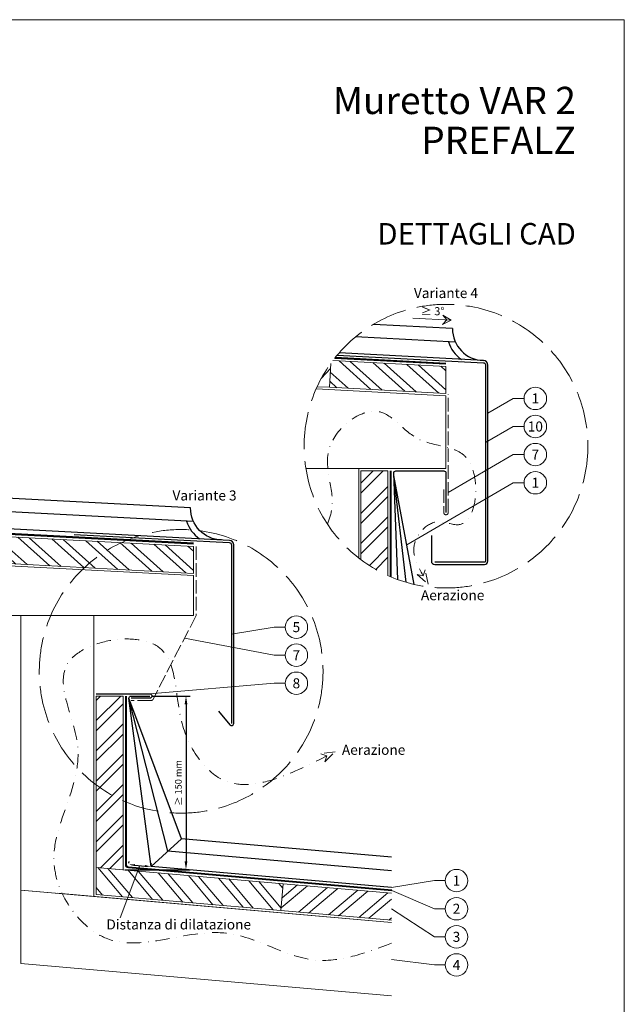
# Model space of a CAD drawing. Units: millimetres. Extents: x 0 to 53080, y 0 to 1470.
# Drawn here: x 24512 to 25050, y 449 to 1325 of the extents above; entities that cross this region are included whole.
import ezdxf
from ezdxf.enums import TextEntityAlignment as Align

# ---------------------------------------------------------------- set-up
doc = ezdxf.new("R2010")
doc.units = ezdxf.units.MM
for name, pattern in [('ACAD_ISO02W100', [15, 12, -3]), ('AM_DIN_F_W050', [6.25, 4.75, -1.5]), ('GESTRICHELT', [0.75, 0.5, -0.25]), ('STRICHPUNKT', [25.4, 12.7, -6.35, 0, -6.35]), ('Trennlage', [30, 12, -18])]:
    doc.linetypes.add(name, pattern=pattern)
doc.layers.get('Defpoints').update_dxf_attribs({"lineweight": 5})
for name, color, linetype, lineweight, true_color in [('01_PREFA-Dachprodukt', 7, 'Continuous', 25, 0xe1000f), ('01_PREFA-Lochblech', 7, 'Continuous', 15, 0xff7f7f), ('02_Kantteile', 7, 'Continuous', 25, 0xff7f7f), ('04_Trennlage', 7, 'Continuous', 25, 0x505f69), ('04_Trennlage_Linie', 7, 'Continuous', 0, 0x505f69), ('06_Holz', 7, 'Continuous', 15, 0x8296a0), ('06_Holzschfraffur', 7, 'Continuous', 13, 0xdce6eb), ('08_Bemassung', 7, 'Continuous', 5, 0x505f69), ('09_Luft', 7, 'Continuous', 5, 0x8296a0), ('10_Blattrahmen', 7, 'Continuous', 20, 0x000000), ('99_Text_1_IT', 7, 'Continuous', 25, 0xe1000f), ('99_Text_3_IT', 7, 'Continuous', 5, 0x505f69)]:
    doc.layers.add(name, color=color, linetype=linetype, lineweight=lineweight, true_color=true_color)
doc.layers.add('1 Produkte PREFA', color=10, linetype='Continuous')
doc.layers.add('99_Text_2_IT', color=7, linetype='Continuous')
doc.styles.add('Arial', font='arial.ttf')
doc.styles.add('PREFA_Standard', font='arial.ttf', dxfattribs={"height": 20})
doc.styles.get("Standard").update_dxf_attribs({"font": 'arial.ttf'})
doc.dimstyles.new('ISO-25', dxfattribs={"dimscale": 2, "dimtxt": 2, "dimasz": 2.5, "dimexe": 1.25, "dimexo": 0.625, "dimgap": 1, "dimtad": 1, "dimtxsty": 'Standard', "dimcen": 2.5, "dimadec": 0, "dimazin": 0, "dimtfac": 1, "dimtmove": 0, "dimatfit": 3, "dimfxl": 1, "dimarcsym": 0})

# ---------------------------------------------------------------- blocks, each defined once
blk = doc.blocks.new('*D50')
at = {"layer": '08_Bemassung', "color": 0, "linetype": 'ByBlock', "lineweight": -2, "transparency": 16777216}
for p, q in [((24629.9, 723.63), (24664.08, 723.63)), ((24660.33, 716.13), (24660.33, 576.58)), ((24606.27, 569.08), (24664.08, 569.08))]:
    blk.add_line(p, q, dxfattribs=at)
at = {"layer": '08_Bemassung', "color": 0, "transparency": 16777216}
for points in [[(24659.08, 716.13), (24661.58, 716.13), (24660.33, 723.63)], [(24659.08, 576.58), (24661.58, 576.58), (24660.33, 569.08)]]:
    blk.add_solid(points, dxfattribs=at)
at = {"layer": 'Defpoints', "color": 0, "transparency": 16777216}
for p in [(24628.03, 723.63), (24604.39, 569.08), (24660.33, 569.08)]:
    blk.add_point(p, dxfattribs=at)
at = {"layer": '08_Bemassung', "color": 0, "transparency": 16777216, "insert": (24654.26, 646.35), "char_height": 6, "attachment_point": 5, "rotation": 90}
blk.add_mtext('≥ 150 mm', dxfattribs=at)
blk = doc.blocks.new('*D56')
at = {"layer": '08_Bemassung', "color": 0, "linetype": 'ByBlock', "lineweight": -2, "transparency": 16777216}
for p, q in [((24609.51, 575.03), (24609.63, 576.4)), ((24614.87, 573.18), (24623.84, 572.4)), ((24629.44, 573.29), (24629.56, 574.66))]:
    blk.add_line(p, q, dxfattribs=at)
at = {"layer": '08_Bemassung', "color": 0, "transparency": 16777216}
for points in [[(24614.95, 574.09), (24614.79, 572.27), (24609.39, 573.66)], [(24623.92, 573.31), (24623.76, 571.48), (24629.32, 571.92)]]:
    blk.add_solid(points, dxfattribs=at)
at = {"layer": 'Defpoints', "color": 0, "transparency": 16777216}
for p in [(24609.39, 573.66), (24629.32, 571.92), (24629.32, 571.92)]:
    blk.add_point(p, dxfattribs=at)
blk = doc.blocks.new('A$C33afb37e')
at = {"layer": '10_Blattrahmen'}
blk.add_lwpolyline([(0, -1039.5), (735, -1039.5), (735, 0), (0, 0)], close=True, dxfattribs=at)

msp = doc.modelspace()

# ---------------------------------------------------------------- hatches: boundary and pattern name
at = {"layer": '06_Holzschfraffur'}
h = msp.add_hatch(dxfattribs=at)
h.set_pattern_fill('ANSI32', color=256, scale=2, angle=3, style=0)
h.set_pattern_definition([(48, (16871.265, 886.172), (-14.15691, 12.74694), []), (48, (16880.233, 886.642), (-14.15691, 12.74694), [])])
edge = h.paths.add_edge_path()
edge.add_arc((24891.603, 945.986), 126.193, 144.379309, 155.195608)
edge.add_line((24777.052, 998.927), (24787.915, 998.358))
edge.add_line((24787.915, 998.358), (24789.022, 1019.483))
h = msp.add_hatch(dxfattribs=at)
h.set_pattern_fill('ANSI32', color=256, scale=2, angle=273, style=0)
h.set_pattern_definition([(318, (16871.265, 886.172), (12.74694, 14.15691), []), (318, (16871.735, 877.205), (12.74694, 14.15691), [])])
h.paths.add_polyline_path([(24891.603, 1016.957), (24891.603, 992.924), (24787.915, 998.358), (24789.171, 1022.325)])
h = msp.add_hatch(dxfattribs=at)
h.set_pattern_fill('ANSI32', color=256, scale=2, angle=180, style=0)
h.set_pattern_definition([(225, (25113.6, 8529.656), (13.470384, -13.470384), []), (225, (25104.62, 8529.656), (13.470384, -13.470384), [])])
edge = h.paths.add_edge_path()
edge.add_arc((24891.603, 945.986), 126.193, 233.182929, 245.853109)
edge.add_line((24839.98, 830.835), (24839.98, 923.986))
edge.add_line((24839.98, 923.986), (24815.98, 923.986))
edge.add_line((24815.98, 923.986), (24815.98, 844.962))
h = msp.add_hatch(dxfattribs=at)
h.set_pattern_fill('ANSI32', color=256, scale=2, angle=273, style=0)
h.set_pattern_definition([(318, (16585.677, 729.262), (12.74694, 14.15691), []), (318, (16586.147, 720.294), (12.74694, 14.15691), [])])
h.paths.add_polyline_path([(24667.101, 856.844), (24667.101, 832.811), (24502.327, 841.447), (24503.583, 865.414)])
h = msp.add_hatch(dxfattribs=at)
h.set_pattern_fill('ANSI32', color=256, scale=2, angle=180, style=0)
h.set_pattern_definition([(225, (24878.013, 8399.127), (13.470384, -13.470384), []), (225, (24869.032, 8399.127), (13.470384, -13.470384), [])])
h.paths.add_polyline_path([(24604.392, 723.634), (24580.392, 723.634), (24580.392, 571.176), (24604.392, 569.076)])
h = msp.add_hatch(dxfattribs=at)
h.set_pattern_fill('ANSI32', color=256, scale=2, angle=265, style=0)
h.set_pattern_definition([(310, (12632.644, 7116.06), (14.593147, 12.245104), []), (310, (12631.862, 7107.114), (14.593147, 12.245104), [])])
h.paths.add_polyline_path([(24746.856, 556.612), (24744.764, 532.703), (24580.392, 547.084), (24580.392, 571.176)])
h = msp.add_hatch(dxfattribs=at)
h.set_pattern_fill('ANSI32', color=256, scale=2, angle=-5, style=0)
h.set_pattern_definition([(40, (12632.644, 7116.06), (-12.245104, 14.593147), []), (40, (12641.59, 7115.277), (-12.245104, 14.593147), [])])
h.paths.add_polyline_path([(24843.188, 524.092), (24843.188, 548.184), (24746.856, 556.612), (24744.764, 532.703)])

# ---------------------------------------------------------------- linework, layer by layer
at = {"layer": '01_PREFA-Dachprodukt'}
msp.add_line((24897.374, 1050.701), (24827, 1054.389), dxfattribs=at)
for points in [[(24899.955, 1038.549), (24811.145, 1043.203)], [(24666.98, 878.881), (24203.883, 903.151)]]:
    msp.add_lwpolyline(points, dxfattribs=at)
msp.add_lwpolyline([(24691.987, 862.55, -0.412789), (24664.398, 891.033), (24206.516, 915.029, -0.4378612), (24180.218, 889.37)], format="xyb", dxfattribs=at)
for centre, radius, start, end in [((24925.479, 1050.321), 28.108, 179.225691, 268.946887), ((24922.358, 1047.989), 30, 197.689385, 235.57268), ((24689.383, 888.32), 30, 197.689385, 235.57268)]:
    msp.add_arc(centre, radius, start, end, dxfattribs=at)
at = {"layer": '01_PREFA-Lochblech', "linetype": 'ACAD_ISO02W100'}
for points in [[(24889.603, 907.543), (24889.603, 886.986, 1), (24893.603, 886.986), (24893.603, 992.21)], [(24669.424, 856.844), (24669.424, 795.458), (24631.155, 720.986, -0.3206542), (24629.262, 719.634), (24611.515, 719.639)]]:
    msp.add_lwpolyline(points, format="xyb", dxfattribs=at)
at = {"layer": '02_Kantteile'}
for points in [[(24794.876, 1027.033), (24924.858, 1020.221, -0.3989595), (24926.753, 1018.223), (24926.753, 843.764, -0.4142136), (24925.753, 842.764), (24881.576, 842.764)], [(24560.961, 867.414), (24698.853, 860.187, -0.3989595), (24700.748, 858.19), (24700.748, 699.308)], [(24580.392, 725.634), (24628.026, 725.634, -1), (24628.026, 721.634), (24611.515, 721.639)]]:
    msp.add_lwpolyline(points, format="xyb", dxfattribs=at)
at = {"layer": '04_Trennlage', "linetype": 'Trennlage', "ltscale": 0.5, "const_width": 1, "flags": 128}
for points in [[(24891.603, 1019.46), (24792.914, 1024.632)], [(24842.48, 923.986), (24842.48, 829.747)]]:
    msp.add_lwpolyline(points, dxfattribs=at)
for points in [[(24667.101, 859.348), (24213.523, 883.119, 0.0130907), (24213.392, 883.122)], [(24606.892, 723.634), (24606.892, 573.199, 0.3888787), (24608.718, 571.207), (24843.406, 550.674)]]:
    msp.add_lwpolyline(points, format="xyb", dxfattribs=at)
at = {"layer": '04_Trennlage_Linie', "ltscale": 5, "flags": 128}
for points in [[(24891.603, 1019.961), (24793.299, 1025.113)], [(24891.603, 1018.959), (24792.533, 1024.151)], [(24841.98, 923.986), (24841.98, 829.959)], [(24842.98, 923.986), (24842.98, 829.537)]]:
    msp.add_lwpolyline(points, dxfattribs=at)
for points in [[(24667.101, 859.848), (24213.549, 883.618, 0.0130907), (24213.392, 883.622)], [(24667.101, 858.847), (24213.497, 882.619, 0.0130907), (24213.392, 882.622)], [(24606.392, 723.634), (24606.392, 573.657, 0.3888787), (24609.131, 570.669), (24843.362, 550.176)], [(24607.392, 723.634), (24607.392, 573.657, 0.3888787), (24609.218, 571.665), (24843.449, 551.173)]]:
    msp.add_lwpolyline(points, format="xyb", dxfattribs=at)
at = {"layer": '06_Holz'}
for points in [[(24789.022, 1019.483), (24787.915, 998.358), (24777.052, 998.927)], [(24791.044, 1022.227), (24891.603, 1016.957), (24891.603, 992.924), (24787.915, 998.358), (24789.022, 1019.483)], [(24776.168, 996.971), (24891.603, 990.921), (24891.603, 925.986), (24767.005, 925.986)], [(24767.005, 925.986), (24813.98, 925.986), (24813.98, 846.491)], [(24839.98, 830.835), (24839.98, 923.986), (24815.98, 923.986), (24815.98, 844.962)], [(24578.392, 793.458), (24578.392, 547.259)], [(24843.188, 524.092), (24744.764, 532.703), (24746.856, 556.612), (24843.188, 548.184)], [(24843.188, 522.085), (24513.392, 550.938), (24513.392, 485.69), (24843.188, 456.836)], [(24545.892, 548.095), (24843.188, 522.085)]]:
    msp.add_lwpolyline(points, dxfattribs=at)
for points in [[(24667.101, 832.811), (24502.327, 841.447), (24503.583, 865.414), (24667.101, 856.844)], [(24213.392, 854.586), (24667.101, 830.809), (24667.101, 795.458), (24213.392, 795.458)], [(24578.392, 545.251), (24513.392, 550.938), (24513.392, 795.458), (24578.392, 795.458)], [(24580.392, 723.634), (24580.392, 571.176), (24604.392, 569.076), (24604.392, 723.634)], [(24744.764, 532.703), (24580.392, 547.084), (24580.392, 571.176), (24746.856, 556.612)]]:
    msp.add_lwpolyline(points, close=True, dxfattribs=at)
at = {"layer": '08_Bemassung'}
for p, q in [((24896.304, 1058.185), (24862.187, 1059.973)), ((24951.38, 988.488), (24928.753, 975.292)), ((24961.087, 988.488), (24951.38, 988.488)), ((24951.38, 963.488), (24926.753, 949.126)), ((24961.087, 963.488), (24951.38, 963.488)), ((24951.38, 938.488), (24893.603, 904.793)), ((24961.087, 938.488), (24951.38, 938.488)), ((24951.38, 913.488), (24856.64, 858.236)), ((24961.087, 913.488), (24951.38, 913.488)), ((24738.806, 784.982), (24700.748, 778.749)), ((24748.512, 784.982), (24738.806, 784.982)), ((24738.806, 759.982), (24659.012, 775.196)), ((24748.512, 759.982), (24738.806, 759.982)), ((24738.806, 734.982), (24628.026, 725.634)), ((24748.512, 734.982), (24738.806, 734.982)), ((24881.245, 559.378), (24843.188, 553.144)), ((24890.952, 559.378), (24881.245, 559.378)), ((24881.245, 534.378), (24843.406, 550.674)), ((24881.245, 509.378), (24843.188, 534.42)), ((24890.952, 534.378), (24881.245, 534.378)), ((24890.952, 509.378), (24881.245, 509.378)), ((24881.245, 484.378), (24843.188, 489.336)), ((24890.952, 484.378), (24881.245, 484.378))]:
    msp.add_line(p, q, dxfattribs=at)
msp.add_lwpolyline([(24896.304, 1058.185), (24888.405, 1054.357), (24892.327, 1058.394), (24888.699, 1062.568)], close=True, dxfattribs=at)
msp.add_lwpolyline([(24619.354, 572.788), (24601.731, 526.194)], dxfattribs=at)
msp.add_lwpolyline([(24619.354, 572.788), (24601.731, 526.194)], dxfattribs=at)
at = {"layer": '08_Bemassung', "linetype": 'AM_DIN_F_W050', "ltscale": 7}
for centre in [(24891.603, 945.986), (24656.015, 745.634)]:
    msp.add_circle(centre, 126.193, dxfattribs=at)
at = {"layer": '08_Bemassung'}
for centre in [(24971.083, 988.488), (24971.083, 963.488), (24971.083, 938.488), (24971.083, 913.488), (24758.508, 784.982), (24758.508, 759.982), (24758.508, 734.982), (24900.948, 559.378), (24900.948, 534.378), (24900.948, 509.378), (24900.948, 484.378)]:
    msp.add_circle(centre, 9.996, dxfattribs=at)
at = {"layer": '09_Luft', "linetype": 'GESTRICHELT', "ltscale": 20}
for points in [[(24866.037, 831.939), (24875.666, 823.325), (24872.986, 835.964), (24871.397, 830.696)], [(24783.93, 665.058), (24793.133, 674.125), (24780.351, 672.247), (24785.508, 670.329)]]:
    msp.add_lwpolyline(points, close=True, dxfattribs=at)
at = {"layer": '09_Luft', "linetype": 'STRICHPUNKT'}
msp.add_open_spline([(24786.179, 876.629), (24788.001, 881.409), (24795.166, 903.26), (24772.136, 945.378), (24832.698, 993.416), (24863.984, 942.515), (24925.509, 950.797), (24918.578, 864.628), (24879.599, 884.745), (24856.538, 857.163), (24866.587, 839.264), (24871.397, 830.696)], degree=3, knots=[61.2506325, 61.2506325, 61.2506325, 61.2506325, 76.2823374, 129.5555633, 184.1153467, 226.5728546, 274.4249153, 333.1645166, 351.8752393, 381.9365402, 409.5370092, 409.5370092, 409.5370092, 409.5370092], dxfattribs=at)
msp.add_spline([(24843.188, 503.609), (24774.151, 488.825), (24695.735, 512.674), (24589.285, 508.132), (24543.161, 572.54), (24563.896, 679.036), (24554.804, 752.097), (24635.873, 767.239), (24656.329, 701.371), (24693.833, 648.752), (24785.508, 670.329)], degree=3, dxfattribs=at)
at = {"layer": '1 Produkte PREFA'}
for points in [[(24878.576, 866.65), (24878.576, 843.764, 0.4142136), (24881.576, 840.764), (24925.753, 840.764, 0.4142136), (24928.753, 843.764), (24928.753, 1018.223, 0.3989595), (24924.962, 1022.218), (24796.515, 1028.95)], [(24848.888, 827.242), (24845.065, 921.906, -0.4260872), (24847.063, 923.986), (24889.603, 923.986, -0.4142136), (24891.603, 921.986), (24891.603, 886.986)], [(24689.133, 710.148), (24699.211, 698.03, 0.7018507), (24702.748, 699.308), (24702.748, 858.19, 0.3989595), (24698.958, 862.184), (24180.218, 889.37, 0.4296339), (24176.008, 885.376), (24176.008, 862.357, 0.7018507), (24179.546, 861.078), (24189.624, 873.197)], [(24843.188, 553.144), (24629.317, 571.919), (24609.554, 721.634, -0.4142136), (24611.554, 723.634), (24628.026, 723.634)]]:
    msp.add_lwpolyline(points, format="xyb", dxfattribs=at)
at = {"layer": '1 Produkte PREFA', "ltscale": 5}
for points in [[(24856.275, 824.839), (24845.142, 919.986)], [(24863.195, 823.032), (24845.142, 919.986)], [(24843.188, 568.201), (24644.31, 585.668), (24609.554, 721.634)], [(24843.188, 580.247), (24656.305, 596.668), (24609.554, 721.634)]]:
    msp.add_lwpolyline(points, dxfattribs=at)
at = {"layer": '1 Produkte PREFA'}
msp.add_lwpolyline([(24656.305, 596.668), (24629.317, 571.919)], dxfattribs=at)

# ---------------------------------------------------------------- block references
at = {"xscale": 1.275133014673365, "yscale": 1.275133014673365, "zscale": 1.275133014673365}
msp.add_blockref('A$C33afb37e', (24112.997, 1325.499), dxfattribs=at)

# ---------------------------------------------------------------- texts
at = {"layer": '08_Bemassung', "style": 'PREFA_Standard'}
for s, height, p in [('≥ 3°', 7.2193, (24879.689, 1066.088)), ('1', 8.925, (24971.083, 988.488)), ('10', 8.925, (24971.083, 963.488)), ('7', 8.925, (24971.083, 938.488)), ('1', 8.925, (24971.083, 913.488)), ('5', 8.925, (24758.508, 784.982)), ('7', 8.925, (24758.508, 759.982)), ('8', 8.925, (24758.508, 734.982)), ('1', 8.925, (24900.948, 559.378)), ('2', 8.925, (24900.948, 534.378)), ('3', 8.925, (24900.948, 509.378)), ('4', 8.925, (24900.948, 484.378))]:
    msp.add_text(s, height=height, dxfattribs=at).set_placement(p, align=Align.MIDDLE_CENTER)
at = {"layer": '99_Text_1_IT', "attachment_point": 6, "style": 'Arial'}
for s, insert, char_height in [('Muretto VAR 2', (25007.145, 1253.639), 24.22753), ('PREFALZ', (25007.145, 1218.132), 24.2275)]:
    msp.add_mtext_dynamic_manual_height_columns(s, width=1120.23895, gutter_width=15.939, heights=[0], dxfattribs=dict(at, insert=insert, char_height=char_height))
at = {"layer": '99_Text_2_IT', "insert": (25007.145, 1134.991), "char_height": 19.127, "attachment_point": 6, "style": 'Arial'}
msp.add_mtext_dynamic_manual_height_columns('DETTAGLI CAD', width=1120.23895, gutter_width=15.939, heights=[0], dxfattribs=at)
at = {"layer": '99_Text_3_IT', "style": 'PREFA_Standard'}
for s, p in [('Variante 4', (24891.603, 1082.256)), ('Variante 3', (24676.824, 902.135))]:
    msp.add_text(s, height=8.925, dxfattribs=at).set_placement(p, align=Align.MIDDLE_CENTER)
for s, p in [('Aerazione', (24869.33, 813.393)), ('Aerazione', (24799.001, 675.791)), ('Distanza di dilatazione', (24589.546, 520.403))]:
    msp.add_text(s, height=8.925, dxfattribs=at).set_placement(p, align=Align.MIDDLE_LEFT)

# ---------------------------------------------------------------- dimensions: what is measured, and where the dimension line sits
at = {"layer": '08_Bemassung'}
dim = msp.add_linear_dim(base=(24660.328, 569.076), p1=(24628.026, 723.634), p2=(24604.392, 569.076), angle=90, text='≥ 150 mm', dimstyle='ISO-25', override={"dimscale": 3}, dxfattribs=at)
dim.commit()
dim.dimension.update_dxf_attribs({"geometry": '*D50', "text_midpoint": (24654.265, 646.355)})
dim = msp.add_aligned_dim(p1=(24609.392, 573.657), p2=(24629.317, 571.919), distance=0, text=' ', dimstyle='ISO-25', override={"dimscale": 2.2, "dimtxt": 3}, dxfattribs=at)
dim.commit()
dim.dimension.update_dxf_attribs({"geometry": '*D56', "text_midpoint": (24619.354, 572.788)})

doc.saveas('drawing.dxf')
